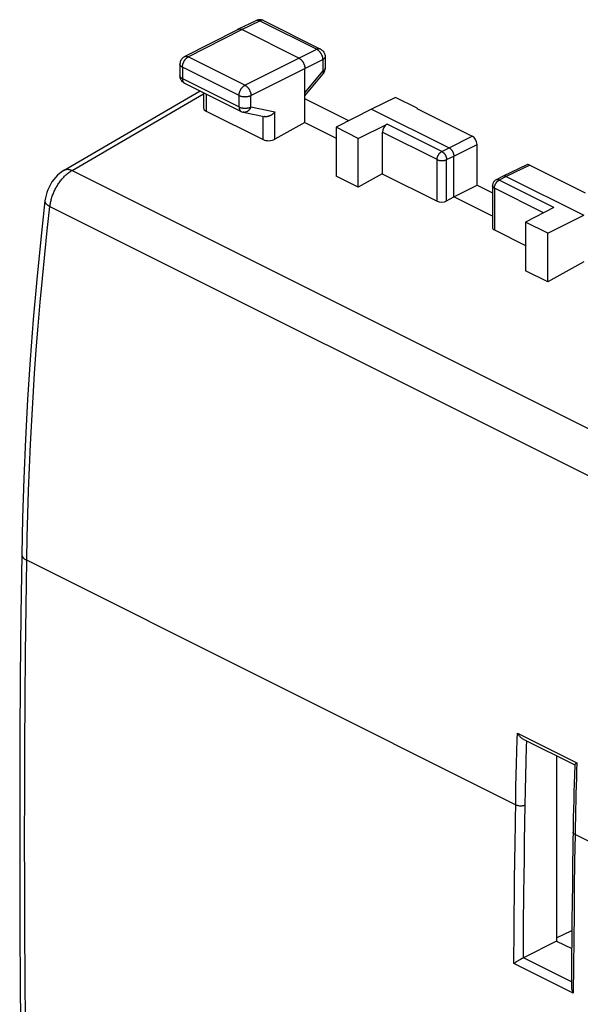
# Model space of a CAD drawing. Units: millimetres. Extents: x 118.3 to 167.1, y 81.5 to 140.2.
# Drawn here: x 118.3 to 134.9, y 110.8 to 140 of the extents above; entities that cross this region are included whole.
import ezdxf

# ---------------------------------------------------------------- set-up
doc = ezdxf.new("R2010")
doc.units = ezdxf.units.MM
doc.header["$LTSCALE"] = 16.335
doc.layers.get('0').update_dxf_attribs({"linetype": 'CONTINUOUS'})
for name, color, linetype in [('COPY_PUBLISH', 7, 'CONTINUOUS'), ('DRAFT', 7, 'CONTINUOUS'), ('RACCORDO', 7, 'CONTINUOUS')]:
    doc.layers.add(name, color=color, linetype=linetype)

msp = doc.modelspace()

# ---------------------------------------------------------------- linework, layer by layer
at = {"color": 7, "linetype": 'CONTINUOUS'}
for p, q in [((128.017, 137.009), (126.713, 137.661)), ((129.404, 137.701), (128.693, 137.355)), ((130.047, 137.38), (129.404, 137.701)), ((130.033, 137.373), (130.047, 137.38)), ((130.047, 137.38), (130.047, 137.366))]:
    msp.add_line(p, q, dxfattribs=at)
at = {"layer": 'COPY_PUBLISH', "color": 7, "linetype": 'CONTINUOUS'}
for p, q in [((124.728, 139.722), (125.263, 139.983)), ((125.484, 139.982), (125.456, 139.994)), ((125.484, 139.982), (127.175, 139.136)), ((123.142, 138.911), (124.726, 139.721)), ((124.726, 139.721), (124.728, 139.722)), ((126.536, 138.866), (124.839, 139.715)), ((127.313, 138.913), (127.313, 138.565)), ((123.006, 138.688), (123.006, 138.347)), ((126.713, 136.959), (126.713, 138.561)), ((127.312, 138.539), (127.313, 138.565)), ((123.008, 138.316), (123.006, 138.347)), ((126.713, 137.745), (127.256, 138.406)), ((119.571, 135.544), (123.603, 137.895)), ((123.145, 138.124), (124.825, 137.283)), ((123.71, 137.841), (123.71, 137.387)), ((128.693, 137.355), (127.638, 136.815)), ((128.693, 137.355), (130.991, 136.206)), ((130.033, 137.373), (131.678, 136.55)), ((123.783, 137.295), (125.471, 136.451)), ((124.886, 137.262), (125.51, 137.132)), ((126.713, 136.959), (125.823, 136.462)), ((126.713, 136.959), (127.638, 136.497)), ((127.638, 136.815), (127.638, 135.368)), ((128.298, 136.485), (127.638, 136.815)), ((128.298, 136.485), (129.153, 136.911)), ((128.298, 135.038), (128.298, 136.485)), ((129.011, 136.668), (129.011, 135.434)), ((131.829, 135.099), (131.82, 136.307)), ((131.132, 134.749), (131.132, 135.962)), ((133.299, 135.702), (132.599, 135.363)), ((133.387, 135.696), (135.032, 134.873)), ((128.298, 135.038), (127.638, 135.368)), ((129.011, 135.434), (128.298, 135.038)), ((129.011, 135.434), (130.635, 134.622)), ((132.598, 135.363), (132.386, 135.254)), ((132.599, 135.363), (132.598, 135.363)), ((132.688, 135.357), (134.986, 134.208)), ((131.132, 134.749), (131.829, 135.099)), ((131.829, 135.099), (132.278, 134.875)), ((132.278, 135.076), (132.278, 133.845)), ((130.917, 134.63), (131.132, 134.749)), ((132.278, 134.177), (131.132, 134.749)), ((134.1, 134.437), (133.26, 134.004)), ((133.92, 133.674), (134.986, 134.208)), ((133.26, 134.004), (133.26, 132.557)), ((133.92, 133.674), (133.26, 134.004)), ((132.336, 133.771), (133.26, 133.309)), ((133.92, 132.227), (133.92, 133.674)), ((134.986, 132.823), (133.92, 132.227)), ((133.92, 132.227), (133.26, 132.557))]:
    msp.add_line(p, q, dxfattribs=at)
at = {"layer": 'COPY_PUBLISH', "color": 253, "linetype": 'CONTINUOUS'}
for p, q in [((124.839, 139.715), (125.373, 139.975)), ((125.373, 139.975), (127.064, 139.13)), ((125.484, 139.982), (125.482, 139.983)), ((123.255, 138.904), (124.839, 139.715)), ((126.536, 138.866), (127.064, 139.13)), ((123.142, 138.911), (123.143, 138.911)), ((124.936, 138.064), (123.255, 138.904)), ((124.936, 138.064), (126.536, 138.866)), ((126.713, 138.561), (127.241, 138.825)), ((127.241, 138.825), (127.241, 138.477)), ((127.313, 138.913), (127.313, 138.913)), ((123.08, 138.6), (123.08, 138.259)), ((124.76, 137.76), (123.08, 138.6)), ((125.113, 137.759), (126.713, 138.561)), ((127.313, 138.565), (127.313, 138.562)), ((123.08, 138.259), (124.76, 137.419)), ((126.713, 137.834), (127.241, 138.477)), ((119.804, 135.535), (123.71, 137.812)), ((123.783, 137.804), (123.783, 137.295)), ((124.76, 137.419), (124.76, 137.76)), ((125.113, 137.418), (125.113, 137.759)), ((125.113, 137.418), (125.823, 137.27)), ((125.471, 136.451), (125.471, 137.14)), ((125.823, 136.462), (125.823, 137.27)), ((130.776, 136.099), (129.153, 136.911)), ((130.635, 135.855), (129.011, 136.668)), ((130.991, 136.206), (131.678, 136.55)), ((130.776, 136.099), (130.991, 136.206)), ((131.132, 135.962), (131.82, 136.307)), ((130.635, 134.622), (130.635, 135.855)), ((130.917, 135.855), (131.132, 135.962)), ((130.917, 134.63), (130.917, 135.855)), ((133.387, 135.696), (132.688, 135.357)), ((119.804, 135.535), (150.616, 120.129)), ((132.688, 135.357), (132.477, 135.249)), ((132.336, 135.005), (132.336, 133.771)), ((133.791, 134.278), (132.336, 135.005)), ((132.386, 135.254), (132.386, 135.254)), ((134.1, 134.437), (132.477, 135.249)), ((119.148, 134.465), (149.948, 119.065))]:
    msp.add_line(p, q, dxfattribs=at)
at = {"layer": 'COPY_PUBLISH', "color": 7, "linetype": 'CONTINUOUS'}
for points in [[(125.301, 139.998), (125.271, 139.986), (125.263, 139.983)], [(125.456, 139.994), (125.426, 140.002), (125.395, 140.007), (125.363, 140.008), (125.332, 140.005), (125.301, 139.998)], [(124.728, 139.722), (124.73, 139.723), (124.737, 139.726), (124.743, 139.728), (124.751, 139.73), (124.758, 139.731), (124.766, 139.732), (124.773, 139.732), (124.781, 139.732), (124.789, 139.731), (124.797, 139.729), (124.806, 139.728), (124.814, 139.725), (124.822, 139.722), (124.831, 139.719), (124.839, 139.715)], [(127.175, 139.136), (127.198, 139.123), (127.22, 139.108), (127.24, 139.09), (127.258, 139.07), (127.274, 139.048), (127.287, 139.024), (127.298, 138.999), (127.306, 138.973), (127.311, 138.946), (127.313, 138.918), (127.313, 138.913)], [(123.143, 138.911), (123.122, 138.899), (123.101, 138.884), (123.081, 138.867), (123.064, 138.848), (123.048, 138.827), (123.035, 138.804), (123.024, 138.78), (123.015, 138.755), (123.01, 138.729), (123.007, 138.703), (123.006, 138.688)], [(126.536, 138.866), (126.545, 138.862), (126.553, 138.857), (126.561, 138.851), (126.57, 138.846), (126.578, 138.839), (126.586, 138.833), (126.594, 138.825), (126.602, 138.818), (126.61, 138.81), (126.617, 138.802), (126.624, 138.793), (126.632, 138.784), (126.639, 138.775), (126.645, 138.765), (126.652, 138.755), (126.658, 138.745), (126.664, 138.735), (126.67, 138.725), (126.675, 138.714), (126.68, 138.703), (126.685, 138.692), (126.689, 138.681), (126.693, 138.67), (126.697, 138.659), (126.7, 138.648), (126.703, 138.637), (126.706, 138.626), (126.708, 138.615), (126.71, 138.604), (126.711, 138.593), (126.712, 138.582), (126.713, 138.572), (126.713, 138.561)], [(127.256, 138.406), (127.271, 138.426), (127.284, 138.447), (127.294, 138.469), (127.302, 138.492), (127.308, 138.515), (127.312, 138.539)], [(123.081, 138.169), (123.063, 138.189), (123.047, 138.211), (123.033, 138.235), (123.022, 138.261), (123.013, 138.288), (123.008, 138.316)], [(123.145, 138.124), (123.124, 138.135), (123.102, 138.151), (123.081, 138.169)], [(124.825, 137.283), (124.845, 137.274), (124.87, 137.266), (124.886, 137.262)], [(125.823, 137.27), (125.817, 137.262), (125.81, 137.255), (125.803, 137.247), (125.795, 137.24), (125.788, 137.232), (125.78, 137.225), (125.772, 137.218), (125.764, 137.211), (125.755, 137.205), (125.746, 137.198), (125.738, 137.192), (125.729, 137.186), (125.719, 137.18), (125.71, 137.175), (125.701, 137.17), (125.691, 137.164), (125.681, 137.16), (125.671, 137.155), (125.662, 137.151), (125.652, 137.147), (125.642, 137.144), (125.631, 137.141), (125.621, 137.138), (125.611, 137.135), (125.601, 137.133), (125.591, 137.131), (125.581, 137.13), (125.571, 137.129), (125.561, 137.128), (125.551, 137.128), (125.542, 137.128), (125.532, 137.129), (125.523, 137.13), (125.513, 137.131), (125.51, 137.132)], [(130.991, 136.206), (130.997, 136.203), (131.003, 136.199), (131.009, 136.195), (131.015, 136.191), (131.021, 136.186), (131.027, 136.182), (131.033, 136.177), (131.039, 136.171), (131.045, 136.166), (131.051, 136.16), (131.056, 136.154), (131.062, 136.147), (131.067, 136.141), (131.072, 136.134), (131.077, 136.127), (131.082, 136.12), (131.086, 136.113), (131.091, 136.105), (131.095, 136.097), (131.099, 136.09), (131.103, 136.082), (131.107, 136.074), (131.11, 136.066), (131.113, 136.058), (131.116, 136.05), (131.119, 136.042), (131.122, 136.034), (131.124, 136.025), (131.126, 136.017), (131.127, 136.009), (131.129, 136.001), (131.13, 135.993), (131.131, 135.985), (131.132, 135.977), (131.132, 135.97), (131.132, 135.962)], [(119.571, 135.544), (119.499, 135.498), (119.434, 135.448), (119.372, 135.392), (119.314, 135.33), (119.26, 135.264), (119.209, 135.194), (119.163, 135.12), (119.123, 135.043), (119.087, 134.964), (119.057, 134.883), (119.032, 134.801), (119.014, 134.719), (119, 134.632)], [(132.688, 135.357), (132.682, 135.36), (132.676, 135.363), (132.669, 135.365), (132.663, 135.367), (132.657, 135.368), (132.651, 135.37), (132.645, 135.371), (132.64, 135.371), (132.634, 135.371), (132.628, 135.371), (132.623, 135.37), (132.617, 135.369), (132.612, 135.368), (132.607, 135.367), (132.602, 135.365), (132.599, 135.363)], [(132.386, 135.254), (132.37, 135.244), (132.353, 135.232), (132.338, 135.218), (132.323, 135.203), (132.311, 135.186), (132.3, 135.168), (132.292, 135.149), (132.285, 135.129), (132.28, 135.108), (132.278, 135.087), (132.278, 135.076)], [(119, 134.632), (118.877, 133.498), (118.759, 132.301), (118.655, 131.109), (118.564, 129.922), (118.487, 128.741), (118.423, 127.565), (118.373, 126.395), (118.336, 125.231), (118.313, 124.143)], [(118.313, 124.143), (118.289, 122.352), (118.27, 120.499), (118.258, 118.65), (118.251, 116.804), (118.251, 114.96), (118.258, 113.121), (118.27, 111.284), (118.289, 109.451), (118.313, 107.69)]]:
    msp.add_lwpolyline(points, dxfattribs=at)
at = {"layer": 'COPY_PUBLISH', "color": 253, "linetype": 'CONTINUOUS'}
for points in [[(125.263, 139.983), (125.265, 139.984), (125.271, 139.986), (125.278, 139.989), (125.285, 139.99), (125.293, 139.992), (125.3, 139.992), (125.308, 139.993), (125.316, 139.992), (125.324, 139.991), (125.332, 139.99), (125.34, 139.988), (125.348, 139.986), (125.357, 139.983), (125.365, 139.979), (125.373, 139.975)], [(125.475, 139.986), (125.469, 139.988), (125.461, 139.99), (125.454, 139.991), (125.447, 139.992), (125.439, 139.992), (125.431, 139.992), (125.423, 139.991), (125.415, 139.989), (125.407, 139.988), (125.399, 139.985), (125.39, 139.982), (125.382, 139.979), (125.373, 139.975)], [(127.175, 139.136), (127.173, 139.137), (127.166, 139.14), (127.159, 139.142), (127.152, 139.144), (127.145, 139.145), (127.137, 139.146), (127.13, 139.146), (127.122, 139.146), (127.114, 139.145), (127.106, 139.144), (127.098, 139.142), (127.089, 139.14), (127.081, 139.137), (127.073, 139.134), (127.064, 139.13)], [(127.064, 139.13), (127.073, 139.125), (127.081, 139.12), (127.09, 139.115), (127.098, 139.109), (127.106, 139.103), (127.114, 139.096), (127.122, 139.089), (127.13, 139.081), (127.138, 139.074), (127.146, 139.065), (127.153, 139.057), (127.16, 139.048), (127.167, 139.038), (127.174, 139.029), (127.181, 139.019), (127.187, 139.009), (127.193, 138.999), (127.198, 138.988), (127.204, 138.978), (127.209, 138.967), (127.213, 138.956), (127.218, 138.945), (127.222, 138.934), (127.225, 138.923), (127.229, 138.912), (127.232, 138.901), (127.234, 138.889), (127.236, 138.878), (127.238, 138.867), (127.239, 138.857), (127.24, 138.846), (127.241, 138.835), (127.241, 138.825)], [(123.08, 138.6), (123.08, 138.61), (123.08, 138.621), (123.081, 138.632), (123.083, 138.642), (123.085, 138.653), (123.087, 138.664), (123.089, 138.675), (123.092, 138.686), (123.095, 138.698), (123.099, 138.709), (123.103, 138.72), (123.107, 138.731), (123.112, 138.741), (123.117, 138.752), (123.123, 138.763), (123.128, 138.773), (123.134, 138.783), (123.14, 138.794), (123.147, 138.803), (123.153, 138.813), (123.16, 138.822), (123.167, 138.831), (123.175, 138.84), (123.182, 138.848), (123.19, 138.856), (123.198, 138.863), (123.206, 138.871), (123.214, 138.877), (123.222, 138.884), (123.23, 138.89), (123.239, 138.895), (123.247, 138.9), (123.255, 138.904)], [(123.143, 138.911), (123.146, 138.913), (123.153, 138.915), (123.16, 138.918), (123.167, 138.919), (123.174, 138.921), (123.182, 138.921), (123.189, 138.922), (123.197, 138.921), (123.205, 138.92), (123.214, 138.919), (123.222, 138.917), (123.23, 138.915), (123.239, 138.912), (123.247, 138.908), (123.255, 138.904)], [(127.313, 138.913), (127.313, 138.91), (127.313, 138.904), (127.312, 138.898), (127.31, 138.892), (127.308, 138.887), (127.305, 138.881), (127.302, 138.875), (127.298, 138.869), (127.294, 138.864), (127.289, 138.859), (127.283, 138.853), (127.277, 138.848), (127.271, 138.843), (127.264, 138.838), (127.257, 138.834), (127.249, 138.829), (127.241, 138.825)], [(123.08, 138.6), (123.071, 138.604), (123.064, 138.609), (123.056, 138.613), (123.049, 138.618), (123.043, 138.623), (123.037, 138.628), (123.032, 138.634), (123.027, 138.639), (123.022, 138.644), (123.018, 138.65), (123.015, 138.656), (123.012, 138.662), (123.01, 138.667), (123.008, 138.673), (123.007, 138.679), (123.006, 138.685), (123.006, 138.688)], [(127.313, 138.562), (127.313, 138.557), (127.312, 138.551), (127.31, 138.545), (127.308, 138.539), (127.305, 138.533), (127.302, 138.528), (127.298, 138.522), (127.294, 138.516), (127.289, 138.511), (127.283, 138.506), (127.277, 138.501), (127.271, 138.496), (127.264, 138.491), (127.257, 138.486), (127.249, 138.482), (127.241, 138.477)], [(123.007, 138.338), (123.006, 138.344), (123.006, 138.347)], [(123.08, 138.259), (123.071, 138.263), (123.064, 138.268), (123.056, 138.272), (123.049, 138.277), (123.043, 138.282), (123.037, 138.287), (123.032, 138.293), (123.027, 138.298), (123.022, 138.303), (123.018, 138.309), (123.015, 138.315), (123.012, 138.32), (123.01, 138.326), (123.008, 138.332), (123.007, 138.338)], [(123.08, 138.259), (123.08, 138.25), (123.08, 138.24), (123.081, 138.231), (123.082, 138.223), (123.084, 138.214), (123.086, 138.206), (123.088, 138.198), (123.09, 138.19), (123.093, 138.183), (123.096, 138.176), (123.1, 138.169), (123.103, 138.162), (123.107, 138.156), (123.112, 138.151), (123.116, 138.145), (123.121, 138.14), (123.126, 138.136), (123.131, 138.132), (123.137, 138.128)], [(127.241, 138.477), (127.245, 138.471), (127.249, 138.464), (127.252, 138.458), (127.255, 138.452), (127.257, 138.446), (127.259, 138.441), (127.26, 138.435), (127.261, 138.43), (127.262, 138.426), (127.262, 138.422), (127.261, 138.418), (127.26, 138.414), (127.259, 138.411), (127.257, 138.408), (127.256, 138.406)], [(123.137, 138.128), (123.143, 138.125), (123.145, 138.124)], [(124.76, 137.76), (124.76, 137.77), (124.761, 137.781), (124.762, 137.791), (124.763, 137.802), (124.765, 137.813), (124.767, 137.824), (124.77, 137.835), (124.773, 137.846), (124.776, 137.857), (124.78, 137.868), (124.784, 137.879), (124.788, 137.89), (124.793, 137.901), (124.798, 137.912), (124.803, 137.923), (124.809, 137.933), (124.814, 137.943), (124.821, 137.953), (124.827, 137.963), (124.834, 137.973), (124.841, 137.982), (124.848, 137.991), (124.855, 137.999), (124.863, 138.008), (124.87, 138.016), (124.878, 138.023), (124.886, 138.03), (124.894, 138.037), (124.903, 138.043), (124.911, 138.049), (124.919, 138.055), (124.927, 138.06), (124.936, 138.064)], [(124.936, 138.064), (124.944, 138.06), (124.953, 138.055), (124.961, 138.049), (124.969, 138.043), (124.977, 138.037), (124.985, 138.03), (124.993, 138.023), (125.001, 138.016), (125.009, 138.008), (125.017, 137.999), (125.024, 137.991), (125.031, 137.982), (125.038, 137.973), (125.045, 137.963), (125.051, 137.953), (125.057, 137.943), (125.063, 137.933), (125.069, 137.922), (125.074, 137.912), (125.079, 137.901), (125.084, 137.89), (125.089, 137.879), (125.093, 137.868), (125.096, 137.857), (125.1, 137.846), (125.103, 137.835), (125.105, 137.824), (125.107, 137.813), (125.109, 137.802), (125.111, 137.791), (125.112, 137.78), (125.112, 137.77), (125.113, 137.759)], [(124.76, 137.76), (124.769, 137.756), (124.778, 137.752), (124.787, 137.748), (124.797, 137.745), (124.806, 137.741), (124.817, 137.739), (124.827, 137.736), (124.838, 137.733), (124.849, 137.731), (124.86, 137.729), (124.872, 137.727), (124.883, 137.726), (124.895, 137.725), (124.907, 137.724), (124.918, 137.724), (124.93, 137.723), (124.942, 137.723), (124.954, 137.723), (124.966, 137.724), (124.977, 137.725), (124.989, 137.726), (125.001, 137.727), (125.012, 137.729), (125.023, 137.731), (125.034, 137.733), (125.045, 137.736), (125.056, 137.738), (125.066, 137.741), (125.076, 137.744), (125.086, 137.748), (125.095, 137.751), (125.104, 137.755), (125.113, 137.759)], [(124.76, 137.419), (124.76, 137.409), (124.761, 137.4), (124.761, 137.391), (124.763, 137.382), (124.764, 137.374), (124.766, 137.366), (124.768, 137.358), (124.771, 137.35), (124.773, 137.343), (124.777, 137.335), (124.78, 137.329), (124.784, 137.322), (124.788, 137.316), (124.792, 137.31), (124.797, 137.305), (124.801, 137.3), (124.806, 137.296), (124.812, 137.291), (124.817, 137.288), (124.823, 137.284), (124.825, 137.283)], [(124.76, 137.419), (124.769, 137.415), (124.778, 137.411), (124.787, 137.407), (124.797, 137.404), (124.806, 137.4), (124.817, 137.397), (124.827, 137.395), (124.838, 137.392), (124.849, 137.39), (124.86, 137.388), (124.872, 137.386), (124.883, 137.385), (124.895, 137.384), (124.907, 137.383), (124.918, 137.382), (124.93, 137.382), (124.942, 137.382), (124.954, 137.382), (124.966, 137.383), (124.977, 137.384), (124.989, 137.385), (125.001, 137.386), (125.012, 137.388), (125.023, 137.39), (125.034, 137.392), (125.045, 137.394), (125.056, 137.397), (125.066, 137.4), (125.076, 137.403), (125.086, 137.407), (125.095, 137.41), (125.104, 137.414), (125.113, 137.418)], [(125.113, 137.418), (125.108, 137.407), (125.103, 137.397), (125.098, 137.386), (125.093, 137.376), (125.087, 137.366), (125.081, 137.357), (125.074, 137.348), (125.067, 137.339), (125.06, 137.33), (125.052, 137.322), (125.045, 137.315), (125.037, 137.307), (125.029, 137.301), (125.02, 137.294), (125.012, 137.288), (125.003, 137.283), (124.994, 137.278), (124.985, 137.274), (124.976, 137.27), (124.967, 137.267), (124.957, 137.264), (124.948, 137.262), (124.939, 137.261), (124.929, 137.26), (124.92, 137.259), (124.911, 137.259), (124.901, 137.26), (124.892, 137.261), (124.886, 137.262)], [(130.635, 135.855), (130.636, 135.864), (130.636, 135.872), (130.637, 135.881), (130.638, 135.889), (130.639, 135.898), (130.641, 135.907), (130.643, 135.916), (130.646, 135.925), (130.648, 135.933), (130.651, 135.942), (130.654, 135.951), (130.658, 135.96), (130.662, 135.969), (130.666, 135.977), (130.67, 135.986), (130.674, 135.994), (130.679, 136.002), (130.684, 136.01), (130.689, 136.018), (130.694, 136.026), (130.7, 136.033), (130.706, 136.04), (130.712, 136.047), (130.718, 136.054), (130.724, 136.06), (130.73, 136.066), (130.736, 136.072), (130.743, 136.077), (130.749, 136.082), (130.756, 136.087), (130.763, 136.091), (130.769, 136.095), (130.776, 136.099)], [(130.635, 135.855), (130.642, 135.852), (130.649, 135.849), (130.657, 135.846), (130.665, 135.843), (130.673, 135.841), (130.681, 135.838), (130.689, 135.836), (130.698, 135.834), (130.707, 135.832), (130.715, 135.831), (130.725, 135.83), (130.734, 135.828), (130.743, 135.828), (130.752, 135.827), (130.762, 135.826), (130.771, 135.826), (130.781, 135.826), (130.79, 135.826), (130.8, 135.827), (130.809, 135.827), (130.818, 135.828), (130.827, 135.829), (130.837, 135.831), (130.846, 135.832), (130.854, 135.834), (130.863, 135.836), (130.871, 135.838), (130.88, 135.84), (130.888, 135.843), (130.895, 135.846), (130.903, 135.848), (130.91, 135.852), (130.917, 135.855)], [(130.776, 136.099), (130.783, 136.095), (130.789, 136.091), (130.796, 136.087), (130.803, 136.082), (130.809, 136.077), (130.816, 136.072), (130.822, 136.066), (130.828, 136.06), (130.834, 136.054), (130.84, 136.047), (130.846, 136.04), (130.852, 136.033), (130.858, 136.026), (130.863, 136.018), (130.868, 136.01), (130.873, 136.002), (130.878, 135.994), (130.882, 135.985), (130.887, 135.977), (130.891, 135.968), (130.894, 135.96), (130.898, 135.951), (130.901, 135.942), (130.904, 135.933), (130.907, 135.924), (130.909, 135.915), (130.911, 135.906), (130.913, 135.898), (130.914, 135.889), (130.916, 135.88), (130.916, 135.872), (130.917, 135.863), (130.917, 135.855)], [(119.571, 135.544), (119.581, 135.549), (119.592, 135.554), (119.603, 135.559), (119.615, 135.562), (119.627, 135.565), (119.639, 135.567), (119.652, 135.568), (119.665, 135.569), (119.678, 135.569), (119.691, 135.568), (119.705, 135.566), (119.719, 135.564), (119.733, 135.561), (119.747, 135.557), (119.761, 135.553), (119.775, 135.548), (119.79, 135.542), (119.804, 135.535)], [(119.148, 134.465), (119.151, 134.495), (119.156, 134.525), (119.161, 134.555), (119.167, 134.585), (119.174, 134.616), (119.181, 134.646), (119.189, 134.677), (119.198, 134.707), (119.208, 134.738), (119.218, 134.768), (119.228, 134.799), (119.24, 134.829), (119.252, 134.859), (119.265, 134.889), (119.278, 134.919), (119.292, 134.948), (119.306, 134.977), (119.321, 135.006), (119.337, 135.035), (119.353, 135.063), (119.37, 135.091), (119.387, 135.118), (119.405, 135.145), (119.423, 135.171), (119.441, 135.197), (119.46, 135.223), (119.48, 135.247), (119.499, 135.272), (119.52, 135.295), (119.54, 135.318), (119.561, 135.34), (119.582, 135.362), (119.603, 135.383), (119.625, 135.403), (119.647, 135.422), (119.669, 135.441), (119.691, 135.459), (119.713, 135.476), (119.736, 135.492), (119.759, 135.507), (119.781, 135.521), (119.804, 135.535)], [(132.336, 135.005), (132.33, 135.008), (132.324, 135.012), (132.318, 135.016), (132.312, 135.02), (132.307, 135.024), (132.302, 135.028), (132.298, 135.032), (132.294, 135.036), (132.29, 135.041), (132.287, 135.045), (132.285, 135.05), (132.282, 135.054), (132.281, 135.059), (132.279, 135.063), (132.278, 135.068), (132.278, 135.073), (132.278, 135.076)], [(132.336, 135.005), (132.336, 135.013), (132.337, 135.022), (132.338, 135.03), (132.339, 135.039), (132.34, 135.048), (132.342, 135.056), (132.344, 135.065), (132.346, 135.074), (132.349, 135.083), (132.352, 135.092), (132.355, 135.101), (132.359, 135.11), (132.362, 135.118), (132.366, 135.127), (132.371, 135.135), (132.375, 135.144), (132.38, 135.152), (132.385, 135.16), (132.39, 135.168), (132.395, 135.175), (132.401, 135.183), (132.407, 135.19), (132.412, 135.197), (132.418, 135.203), (132.425, 135.21), (132.431, 135.216), (132.437, 135.221), (132.444, 135.227), (132.45, 135.232), (132.457, 135.237), (132.464, 135.241), (132.47, 135.245), (132.477, 135.249)], [(132.477, 135.249), (132.47, 135.252), (132.463, 135.254), (132.457, 135.257), (132.45, 135.259), (132.443, 135.26), (132.437, 135.261), (132.43, 135.262), (132.424, 135.262), (132.418, 135.262), (132.412, 135.261), (132.406, 135.26), (132.4, 135.259), (132.394, 135.257), (132.389, 135.255), (132.386, 135.254)], [(118.46, 123.967), (118.473, 124.653), (118.49, 125.34), (118.512, 126.03), (118.539, 126.723), (118.571, 127.417), (118.607, 128.113), (118.648, 128.812), (118.694, 129.512), (118.745, 130.214), (118.8, 130.918), (118.86, 131.624), (118.925, 132.332), (118.995, 133.041), (119.069, 133.753), (119.148, 134.465)], [(119, 134.632), (119, 134.624), (119, 134.616), (119.001, 134.608), (119.003, 134.6), (119.006, 134.591), (119.009, 134.583), (119.013, 134.575), (119.018, 134.567), (119.024, 134.558), (119.031, 134.55), (119.038, 134.542), (119.046, 134.534), (119.054, 134.526), (119.064, 134.518), (119.074, 134.51), (119.085, 134.502), (119.096, 134.495), (119.108, 134.487), (119.121, 134.48), (119.134, 134.472), (119.148, 134.465)], [(118.313, 124.143), (118.314, 124.135), (118.315, 124.125), (118.316, 124.115), (118.319, 124.106), (118.322, 124.096), (118.326, 124.086), (118.331, 124.077), (118.337, 124.068), (118.343, 124.058), (118.35, 124.049), (118.358, 124.04), (118.367, 124.031), (118.376, 124.022), (118.386, 124.014), (118.397, 124.006), (118.408, 123.998), (118.42, 123.99), (118.433, 123.982), (118.446, 123.975), (118.46, 123.967)], [(118.46, 107.513), (118.441, 108.874), (118.425, 110.237), (118.413, 111.602), (118.404, 112.969), (118.399, 114.337), (118.397, 115.708), (118.399, 117.08), (118.404, 118.454), (118.413, 119.829), (118.425, 121.207), (118.441, 122.586), (118.46, 123.967)]]:
    msp.add_lwpolyline(points, dxfattribs=at)
at = {"layer": 'COPY_PUBLISH', "color": 7, "linetype": 'CONTINUOUS'}
for centre, major_axis, ratio, start_param, end_param in [((123.96, 137.395), (0.25, 0.011), 0.53133, 3.117821, 3.903222), ((129.154, 136.738), (0.091, 0.178), 0.617698, 0.694313, 2.259874), ((125.648, 136.551), (0.25, 0.011), 0.53133, -2.379963, -0.814403), ((131.679, 136.378), (-0.091, 0.178), 0.608054, -2.260625, -0.689879), ((133.388, 135.523), (-0.091, 0.178), 0.607902, -0.689805, -0.012821), ((130.777, 134.701), (0.2, 0.009), 0.53133, -2.379963, -0.817893), ((132.478, 133.851), (0.2, 0.009), 0.53133, 3.117816, 3.903222)]:
    msp.add_ellipse(centre, major_axis=major_axis, ratio=ratio, start_param=start_param, end_param=end_param, dxfattribs=at)
at = {"layer": 'DRAFT', "color": 7, "linetype": 'CONTINUOUS'}
for p, q in [((134.183, 118.167), (134.183, 112.67)), ((134.183, 112.761), (134.634, 112.985)), ((134.183, 112.67), (134.629, 112.447))]:
    msp.add_line(p, q, dxfattribs=at)
at = {"layer": 'RACCORDO', "color": 253, "linetype": 'CONTINUOUS'}
for p, q in [((132.966, 116.714), (118.46, 123.967)), ((133.022, 118.837), (134.784, 117.956)), ((132.993, 117.942), (133.004, 118.292)), ((132.984, 117.596), (132.993, 117.942)), ((133.265, 117.576), (133.276, 117.996)), ((132.976, 117.25), (132.984, 117.596)), ((133.256, 117.149), (133.265, 117.576)), ((132.969, 116.894), (132.976, 117.25)), ((132.958, 116.142), (132.969, 116.894)), ((133.248, 116.71), (133.256, 117.149)), ((133.232, 115.622), (133.248, 116.71)), ((134.729, 115.833), (134.717, 115.029)), ((149.236, 108.579), (134.729, 115.833)), ((134.717, 115.029), (134.707, 114.246)), ((134.707, 114.246), (134.698, 113.479)), ((134.698, 113.479), (134.69, 112.711)), ((133.197, 112.174), (133.204, 113.125)), ((134.69, 112.711), (134.683, 111.927)), ((134.678, 111.121), (132.914, 112.003)), ((134.621, 111.461), (133.196, 112.174)), ((134.683, 111.927), (134.678, 111.121))]:
    msp.add_line(p, q, dxfattribs=at)
at = {"layer": 'RACCORDO', "color": 7, "linetype": 'CONTINUOUS'}
for p, q in [((133.187, 118.665), (134.723, 117.897)), ((134.721, 117.9), (134.711, 117.593)), ((134.183, 112.67), (133.196, 112.174))]:
    msp.add_line(p, q, dxfattribs=at)
at = {"layer": 'RACCORDO', "color": 253, "linetype": 'CONTINUOUS'}
for points in [[(133.004, 118.292), (133.016, 118.653), (133.022, 118.837)], [(133.276, 117.996), (133.29, 118.431), (133.296, 118.61)], [(134.784, 117.956), (134.776, 117.732), (134.769, 117.506), (134.762, 117.278), (134.755, 117.05), (134.749, 116.819), (134.743, 116.583), (134.738, 116.339), (134.733, 116.089), (134.729, 115.833)], [(132.966, 116.714), (132.986, 116.705), (133.008, 116.698), (133.031, 116.692), (133.055, 116.688), (133.081, 116.685), (133.107, 116.684), (133.133, 116.684), (133.158, 116.686), (133.183, 116.69), (133.207, 116.695), (133.228, 116.702), (133.248, 116.71)], [(132.914, 112.003), (132.922, 112.992), (132.926, 113.496), (132.931, 114.002), (132.937, 114.514), (132.943, 115.04), (132.95, 115.583), (132.958, 116.142)], [(134.729, 115.833), (134.712, 115.842), (134.697, 115.853), (134.686, 115.865), (134.678, 115.877), (134.672, 115.889), (134.671, 115.903)], [(133.204, 113.125), (133.214, 114.097), (133.219, 114.591), (133.225, 115.098), (133.232, 115.622)]]:
    msp.add_lwpolyline(points, dxfattribs=at)
at = {"layer": 'RACCORDO', "color": 7, "linetype": 'CONTINUOUS'}
for points in [[(133.188, 118.665), (133.174, 118.672), (133.157, 118.682), (133.141, 118.694), (133.125, 118.707), (133.11, 118.721), (133.095, 118.736), (133.081, 118.752), (133.068, 118.768), (133.055, 118.785), (133.043, 118.802), (133.033, 118.82), (133.022, 118.837)], [(134.721, 117.9), (134.721, 117.9), (134.722, 117.903), (134.725, 117.907), (134.729, 117.912), (134.734, 117.917), (134.74, 117.922), (134.747, 117.929), (134.756, 117.935), (134.764, 117.942), (134.774, 117.949), (134.784, 117.956)], [(134.711, 117.593), (134.703, 117.342), (134.696, 117.091), (134.689, 116.84), (134.683, 116.589), (134.678, 116.339), (134.674, 116.088), (134.656, 114.895)], [(134.656, 114.895), (134.649, 114.356), (134.643, 113.817), (134.637, 113.279), (134.631, 112.74), (134.627, 112.202), (134.62, 111.315)], [(132.961, 112.036), (132.948, 112.027), (132.936, 112.018), (132.914, 112.003)], [(133.005, 112.064), (132.99, 112.054), (132.961, 112.036)], [(133.054, 112.095), (133.037, 112.084), (133.005, 112.064)], [(133.107, 112.126), (133.089, 112.115), (133.054, 112.095)], [(133.196, 112.174), (133.178, 112.166), (133.161, 112.156), (133.107, 112.126)], [(134.62, 111.315), (134.62, 111.312), (134.621, 111.292), (134.623, 111.273), (134.626, 111.253), (134.631, 111.233), (134.636, 111.214), (134.643, 111.194), (134.651, 111.175), (134.659, 111.157), (134.668, 111.139), (134.678, 111.121)]]:
    msp.add_lwpolyline(points, dxfattribs=at)

doc.saveas('drawing.dxf')
